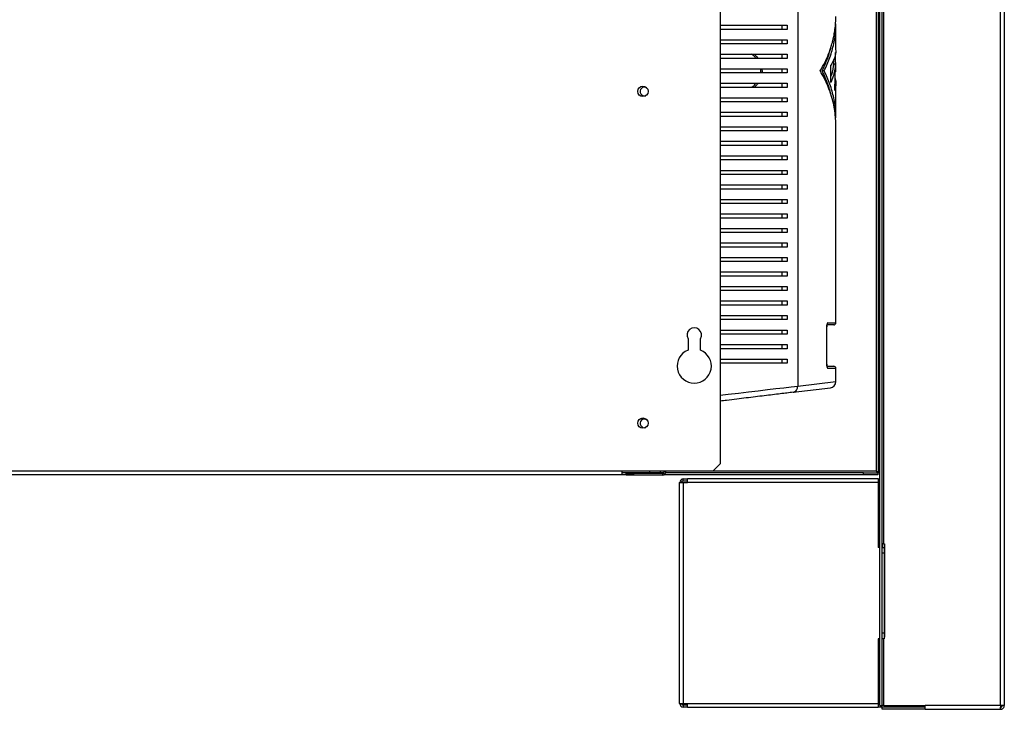
# Model space of a CAD drawing. Units: millimetres. Extents: x 246 to 4636, y 250 to 2703.
# Drawn here: x 3291 to 3766, y 1157 to 1489 of the extents above; entities that cross this region are included whole.
import ezdxf

# ---------------------------------------------------------------- set-up
doc = ezdxf.new("R2010")
doc.units = ezdxf.units.MM

msp = doc.modelspace()

# ---------------------------------------------------------------- linework, layer by layer
at = {"color": 7, "linetype": 'Continuous', "lineweight": 25}
for p, q in [((3763.89, 1158.35), (3763.89, 1781.75)), ((3765.69, 1781.75), (3765.69, 1158.35)), ((3705.69, 1158.35), (3705.69, 1758.75)), ((3706.69, 1158.35), (3706.69, 1758.75)), ((3707.49, 1236.35), (3707.49, 1758.75)), ((3704.79, 1698.56), (3704.79, 1270.62)), ((3628.61, 1652.27), (3628.61, 1274.88)), ((3666, 1616.49), (3666, 1312.41)), ((3684.41, 1474.73), (3684.41, 1487.18)), ((3658.42, 1486.45), (3658.42, 1484.45)), ((3660.99, 1486.45), (3660.99, 1484.45)), ((3658.42, 1479.45), (3658.42, 1477.45)), ((3660.99, 1479.45), (3660.99, 1477.45)), ((3684.41, 1464), (3684.3, 1473.27)), ((3658.42, 1472.45), (3658.42, 1470.45)), ((3660.99, 1472.45), (3660.99, 1470.45)), ((3683.41, 1467.69), (3683.41, 1469.86)), ((3658.42, 1465.45), (3658.42, 1463.45)), ((3660.99, 1465.45), (3660.99, 1463.45)), ((3678.79, 1464.45), (3677.79, 1464.45)), ((3682.05, 1458.77), (3682.05, 1467.1)), ((3684.29, 1467.69), (3683.29, 1467.69)), ((3683.92, 1454.89), (3684.29, 1467.69)), ((3684.41, 1464), (3684.19, 1464)), ((3658.42, 1458.45), (3658.42, 1456.45)), ((3660.99, 1458.45), (3660.99, 1456.45)), ((3684.41, 1441.72), (3684.41, 1458.13)), ((3658.42, 1451.45), (3658.42, 1449.45)), ((3660.99, 1451.45), (3660.99, 1449.45)), ((3658.42, 1444.45), (3658.42, 1442.45)), ((3660.99, 1444.45), (3660.99, 1442.45)), ((3658.42, 1437.45), (3658.42, 1435.45)), ((3660.99, 1437.45), (3660.99, 1435.45)), ((3684.41, 1342.95), (3684.41, 1438.25)), ((3658.42, 1430.45), (3658.42, 1428.45)), ((3660.99, 1430.45), (3660.99, 1428.45)), ((3658.42, 1423.45), (3658.42, 1421.45)), ((3660.99, 1423.45), (3660.99, 1421.45)), ((3658.42, 1416.45), (3658.42, 1414.45)), ((3660.99, 1416.45), (3660.99, 1414.45)), ((3658.42, 1409.45), (3658.42, 1407.45)), ((3660.99, 1409.45), (3660.99, 1407.45)), ((3658.42, 1402.45), (3658.42, 1400.45)), ((3660.99, 1402.45), (3660.99, 1400.45)), ((3658.42, 1395.45), (3658.42, 1393.45)), ((3660.99, 1395.45), (3660.99, 1393.45)), ((3658.42, 1388.45), (3658.42, 1386.45)), ((3660.99, 1388.45), (3660.99, 1386.45)), ((3658.42, 1381.45), (3658.42, 1379.45)), ((3660.99, 1381.45), (3660.99, 1379.45)), ((3658.42, 1374.45), (3658.42, 1372.45)), ((3660.99, 1374.45), (3660.99, 1372.45)), ((3658.42, 1367.45), (3658.42, 1365.45)), ((3660.99, 1367.45), (3660.99, 1365.45)), ((3658.42, 1360.45), (3658.42, 1358.45)), ((3660.99, 1360.45), (3660.99, 1358.45)), ((3658.42, 1353.45), (3658.42, 1351.45)), ((3660.99, 1353.45), (3660.99, 1351.45)), ((3658.42, 1346.45), (3658.42, 1344.45)), ((3660.99, 1346.45), (3660.99, 1344.45)), ((3680.06, 1322.95), (3680.06, 1340.95)), ((3680.09, 1322.95), (3680.09, 1340.95)), ((3683.41, 1341.95), (3680.34, 1341.95)), ((3613.11, 1335.25), (3613.11, 1329.73)), ((3619.11, 1329.73), (3619.11, 1335.25)), ((3658.42, 1339.45), (3658.42, 1337.45)), ((3660.99, 1339.45), (3660.99, 1337.45)), ((3658.42, 1332.45), (3658.42, 1330.45)), ((3660.99, 1332.45), (3660.99, 1330.45)), ((3658.42, 1325.45), (3658.42, 1323.45)), ((3660.99, 1325.45), (3660.99, 1323.45)), ((3680.29, 1321.95), (3683.41, 1321.95)), ((3684.41, 1314.61), (3684.41, 1320.95)), ((3663.75, 1309.43), (3681.78, 1311.63)), ((3625.08, 1271.35), (3628.61, 1274.88)), ((3581.11, 1271.35), (3176.11, 1271.35)), ((3581.11, 1269.55), (3176.11, 1269.55)), ((3625.08, 1271.35), (3581.11, 1271.35)), ((3581.11, 1271.35), (3581.11, 1269.55)), ((3594.61, 1270.55), (3581.11, 1270.55)), ((3583.21, 1269.55), (3581.11, 1269.55)), ((3583.21, 1269.45), (3583.21, 1270.25)), ((3583.21, 1270.25), (3586.75, 1270.25)), ((3586.75, 1269.45), (3583.21, 1269.45)), ((3586.75, 1270.25), (3586.75, 1269.45)), ((3600.81, 1270.25), (3586.75, 1270.25)), ((3600.81, 1269.45), (3586.75, 1269.45)), ((3599.61, 1270.55), (3594.61, 1270.55)), ((3599.61, 1271.35), (3599.61, 1270.55)), ((3601.44, 1270.55), (3599.61, 1270.55)), ((3600.81, 1270.25), (3600.81, 1269.45)), ((3697.72, 1269.55), (3601.37, 1269.55)), ((3601.61, 1271.05), (3601.61, 1271.35)), ((3602.41, 1271.05), (3601.61, 1271.05)), ((3697.72, 1270.55), (3602.33, 1270.55)), ((3602.41, 1271.05), (3602.41, 1271.35)), ((3697.72, 1269.55), (3697.72, 1270.55)), ((3697.72, 1270.55), (3704.72, 1270.55)), ((3704.72, 1269.55), (3697.72, 1269.55)), ((3704.72, 1270.55), (3704.72, 1269.55)), ((3705.69, 1270.62), (3704.79, 1270.62)), ((3608.89, 1265.85), (3608.89, 1159.35)), ((3608.89, 1265.85), (3610.69, 1265.85)), ((3610.69, 1266.65), (3610.69, 1267.65)), ((3610.69, 1267.65), (3612.89, 1267.65)), ((3610.69, 1266.65), (3612.89, 1266.65)), ((3610.69, 1265.85), (3610.69, 1159.35)), ((3610.69, 1265.85), (3612.89, 1265.85)), ((3612.89, 1265.85), (3612.89, 1267.65)), ((3704.89, 1267.65), (3612.89, 1267.65)), ((3704.89, 1265.85), (3612.89, 1265.85)), ((3704.89, 1267.65), (3704.89, 1265.85)), ((3704.89, 1267.65), (3705.69, 1267.65)), ((3704.89, 1266.65), (3705.69, 1266.65)), ((3704.89, 1265.85), (3704.89, 1234.6)), ((3704.89, 1237.6), (3705.69, 1237.6)), ((3707.49, 1236.35), (3706.71, 1236.35)), ((3706.71, 1236.35), (3706.71, 1234.6)), ((3706.86, 1236.35), (3706.86, 1234.6)), ((3707.49, 1236.35), (3707.95, 1236.35)), ((3707.95, 1236.35), (3707.95, 1191.35)), ((3705.69, 1234.6), (3704.89, 1234.6)), ((3706.69, 1234.6), (3707.69, 1234.6)), ((3707.69, 1231.77), (3706.69, 1231.77)), ((3707.69, 1234.6), (3707.69, 1231.77)), ((3707.69, 1231.77), (3707.69, 1193.43)), ((3706.69, 1193.43), (3707.69, 1193.43)), ((3707.69, 1193.43), (3707.69, 1190.6)), ((3705.69, 1190.6), (3704.89, 1190.6)), ((3704.89, 1190.6), (3704.89, 1159.35)), ((3705.69, 1187.6), (3704.89, 1187.6)), ((3707.69, 1190.6), (3706.69, 1190.6)), ((3707.95, 1191.35), (3707.69, 1191.35)), ((3608.89, 1159.35), (3610.69, 1159.35)), ((3610.69, 1159.35), (3612.89, 1159.35)), ((3612.89, 1159.35), (3704.89, 1159.35)), ((3612.89, 1157.55), (3612.89, 1159.35)), ((3704.89, 1159.35), (3704.89, 1157.55)), ((3610.69, 1158.55), (3610.69, 1157.55)), ((3612.89, 1158.55), (3610.69, 1158.55)), ((3612.89, 1157.55), (3610.69, 1157.55)), ((3612.89, 1157.55), (3704.89, 1157.55)), ((3705.69, 1158.55), (3704.89, 1158.55)), ((3715.19, 1157.55), (3704.89, 1157.55)), ((3705.69, 1158.35), (3706.69, 1158.35)), ((3707.49, 1158.35), (3706.69, 1158.35)), ((3706.76, 1156.55), (3706.76, 1157.55)), ((3727.49, 1156.55), (3706.76, 1156.55)), ((3707.49, 1158.35), (3727.49, 1158.35)), ((3727.49, 1157.55), (3715.19, 1157.55)), ((3720.95, 1157.55), (3720.95, 1158.35)), ((3763.89, 1158.35), (3727.49, 1158.35)), ((3727.49, 1156.55), (3727.49, 1158.35)), ((3727.49, 1156.55), (3763.8, 1156.55)), ((3763.8, 1156.55), (3763.89, 1156.55)), ((3765.69, 1158.35), (3763.89, 1158.35)), ((3763.89, 1156.55), (3763.89, 1157.55))]:
    msp.add_line(p, q, dxfattribs=at)
at = {"color": 8, "linetype": 'Continuous', "lineweight": 25}
for p, q in [((3703.99, 1271.35), (3703.99, 1698.06)), ((3680.06, 1340.95), (3680.09, 1340.95)), ((3680.55, 1342.95), (3684.41, 1342.95)), ((3680.06, 1322.95), (3680.09, 1322.95)), ((3684.41, 1320.95), (3680.55, 1320.95)), ((3666, 1312.41), (3684.41, 1314.61)), ((3594.61, 1270.55), (3594.61, 1271.35)), ((3703.99, 1271.35), (3625.08, 1271.35)), ((3705.69, 1265.85), (3704.89, 1265.85)), ((3707.49, 1158.35), (3707.49, 1190.6)), ((3705.69, 1159.35), (3704.89, 1159.35))]:
    msp.add_line(p, q, dxfattribs=at)
at = {"color": 8, "linetype": 'Continuous', "lineweight": 25, "flags": 128}
msp.add_lwpolyline([(3628.61, 1308.04), (3632.47, 1308.49), (3637.45, 1309.07), (3642.32, 1309.64), (3647.01, 1310.19), (3651.37, 1310.71), (3655.5, 1311.19), (3659.38, 1311.64), (3662.92, 1312.05), (3666, 1312.41), (3666, 1312.41), (3666, 1312.41)], dxfattribs=at)
at = {"color": 7, "linetype": 'Continuous', "lineweight": 25}
for centre in [(3591.36, 1454.55), (3591.36, 1294.55)]:
    msp.add_circle(centre, 2.5, dxfattribs=at)
for centre, radius, start, end in [((3592.11, 1454.45), 2.1, 58.899, 285.9118), ((3616.11, 1337.05), 3.5, 328.9973, 211.0027), ((3683.41, 1342.95), 1, 270, 0), ((3616.11, 1322.05), 8.25, 111.3237, 68.6763), ((3683.41, 1320.95), 1, 0, 90), ((3681.41, 1314.61), 3, 276.953, 359.5317), ((3592.11, 1294.45), 2.1, 58.8986, 285.9122), ((3600.81, 1271.05), 1.6, 270, 0), ((3600.81, 1271.05), 0.8, 270, 0), ((3610.84, 1265.98), 1.68, 95.0878, 184.3131), ((3610.75, 1265.91), 0.747, 95.0878, 184.3131), ((3610.84, 1159.22), 1.68, 175.6869, 264.9122), ((3610.75, 1159.29), 0.747, 175.6869, 264.9122)]:
    msp.add_arc(centre, radius, start, end, dxfattribs=at)
at = {"color": 8, "linetype": 'Continuous', "lineweight": 25}
for centre, start, end in [((3679.54, 1342.95), 313.6454, 0.1784), ((3679.54, 1320.95), 359.7875, 46.734)]:
    msp.add_arc(centre, 1.01, start, end, dxfattribs=at)
at = {"color": 7, "linetype": 'Continuous', "lineweight": 25}
for points, knots in [([(3676.9, 1464.45), (3677.65, 1465.79), (3679.16, 1468.47), (3680.95, 1472.58), (3682.08, 1475.81), (3682.75, 1478.15), (3683.11, 1479.59), (3683.42, 1481), (3683.69, 1482.39), (3683.91, 1483.77), (3684.11, 1485.25), (3684.31, 1487.36), (3684.44, 1489.17), (3684.4, 1490.45), (3684.39, 1490.65)], [0, 0, 0, 0, 0.157075, 0.315071, 0.474506, 0.527252, 0.582093, 0.639031, 0.687437, 0.739438, 0.795301, 0.855025, 0.977789, 1, 1, 1, 1]), ([(3678.79, 1464.45), (3679.79, 1466.6), (3681.78, 1470.93), (3683.54, 1477.55), (3684.42, 1483.12), (3684.32, 1486.46), (3684.29, 1487.55)], [0, 0, 0, 0, 0.283794, 0.570516, 0.85893, 1, 1, 1, 1]), ([(3628.61, 1486.45), (3629.32, 1486.45), (3632.15, 1486.45), (3636.92, 1486.45), (3642.89, 1486.45), (3649.04, 1486.45), (3655.28, 1486.45), (3659.08, 1486.45), (3660.99, 1486.45)], [0, 0, 0, 0, 0.055927, 0.222704, 0.394672, 0.566635, 0.781748, 1, 1, 1, 1]), ([(3660.99, 1484.45), (3659.54, 1484.45), (3656.65, 1484.45), (3651.63, 1484.45), (3646.2, 1484.45), (3639.85, 1484.45), (3633.99, 1484.45), (3629.95, 1484.45), (3628.61, 1484.45)], [0, 0, 0, 0, 0.167038, 0.334118, 0.507189, 0.680274, 0.894531, 1, 1, 1, 1]), ([(3628.61, 1479.45), (3629.32, 1479.45), (3632.15, 1479.45), (3636.92, 1479.45), (3642.89, 1479.45), (3649.04, 1479.45), (3655.28, 1479.45), (3659.08, 1479.45), (3660.99, 1479.45)], [0, 0, 0, 0, 0.055927, 0.222704, 0.394672, 0.566635, 0.781748, 1, 1, 1, 1]), ([(3660.99, 1477.45), (3659.54, 1477.45), (3656.65, 1477.45), (3651.63, 1477.45), (3646.2, 1477.45), (3639.85, 1477.45), (3633.99, 1477.45), (3629.95, 1477.45), (3628.61, 1477.45)], [0, 0, 0, 0, 0.167038, 0.334118, 0.507189, 0.680274, 0.894531, 1, 1, 1, 1]), ([(3677.79, 1464.45), (3678.37, 1465.64), (3679.52, 1468.04), (3680.87, 1471.69), (3681.67, 1474.32), (3682.01, 1475.73), (3682.05, 1475.91)], [0, 0, 0, 0, 0.31603, 0.633653, 0.953957, 1, 1, 1, 1]), ([(3684.31, 1474.73), (3684.34, 1474.3), (3684.42, 1472.81), (3683.75, 1470.25), (3682.62, 1468.15), (3682.05, 1467.1)], [0, 0, 0, 0, 0.1676, 0.584179, 1, 1, 1, 1]), ([(3628.61, 1472.45), (3629.32, 1472.45), (3632.15, 1472.45), (3636.92, 1472.45), (3642.89, 1472.45), (3649.04, 1472.45), (3655.28, 1472.45), (3659.08, 1472.45), (3660.99, 1472.45)], [0, 0, 0, 0, 0.055927, 0.222704, 0.394672, 0.566635, 0.781748, 1, 1, 1, 1]), ([(3660.99, 1470.45), (3659.54, 1470.45), (3656.65, 1470.45), (3651.63, 1470.45), (3646.2, 1470.45), (3639.85, 1470.45), (3633.99, 1470.45), (3629.95, 1470.45), (3628.61, 1470.45)], [0, 0, 0, 0, 0.167038, 0.334118, 0.507189, 0.680274, 0.894531, 1, 1, 1, 1]), ([(3628.61, 1465.45), (3629.32, 1465.45), (3632.15, 1465.45), (3636.92, 1465.45), (3642.89, 1465.45), (3649.04, 1465.45), (3655.28, 1465.45), (3659.08, 1465.45), (3660.99, 1465.45)], [0, 0, 0, 0, 0.0559268, 0.2227044, 0.3946725, 0.5666348, 0.7817478, 1, 1, 1, 1]), ([(3660.99, 1463.45), (3659.54, 1463.45), (3656.65, 1463.45), (3651.63, 1463.45), (3646.2, 1463.45), (3639.85, 1463.45), (3633.99, 1463.45), (3629.95, 1463.45), (3628.61, 1463.45)], [0, 0, 0, 0, 0.167038, 0.334118, 0.507189, 0.680274, 0.894531, 1, 1, 1, 1]), ([(3684.4, 1438.25), (3684.4, 1438.45), (3684.44, 1439.73), (3684.26, 1442.34), (3683.83, 1445.99), (3683.04, 1449.76), (3681.97, 1453.48), (3680.59, 1457.18), (3678.92, 1460.86), (3677.57, 1463.26), (3676.9, 1464.45)], [0, 0, 0, 0, 0.0222107, 0.144977, 0.2948727, 0.4347341, 0.5738704, 0.7187651, 0.8602164, 1, 1, 1, 1]), ([(3681.88, 1453.58), (3681.79, 1453.94), (3681.45, 1455.41), (3680.59, 1457.97), (3679.34, 1461.25), (3678.31, 1463.39), (3677.79, 1464.45)], [0, 0, 0, 0, 0.096243, 0.403519, 0.703447, 1, 1, 1, 1]), ([(3684.29, 1441.35), (3684.32, 1442.44), (3684.42, 1445.78), (3683.54, 1451.34), (3681.78, 1457.97), (3679.79, 1462.3), (3678.79, 1464.45)], [0, 0, 0, 0, 0.141063, 0.429469, 0.716194, 1, 1, 1, 1]), ([(3684.29, 1467.69), (3684.22, 1467.04), (3684.08, 1465.81), (3683.73, 1464), (3683.28, 1462.24), (3682.73, 1460.5), (3682.27, 1459.33), (3682.05, 1458.77)], [0, 0, 0, 0, 0.218593, 0.412573, 0.606678, 0.80975, 1, 1, 1, 1]), ([(3683.29, 1467.69), (3683.12, 1466.2), (3682.9, 1464.22), (3682.22, 1462.26), (3682.05, 1461.79)], [0, 0, 0, 0, 0.7572743, 1, 1, 1, 1]), ([(3628.61, 1458.45), (3629.32, 1458.45), (3632.15, 1458.45), (3636.92, 1458.45), (3642.89, 1458.45), (3649.04, 1458.45), (3655.28, 1458.45), (3659.08, 1458.45), (3660.99, 1458.45)], [0, 0, 0, 0, 0.055927, 0.222704, 0.394672, 0.566635, 0.781748, 1, 1, 1, 1]), ([(3684.09, 1460.69), (3684.14, 1460.5), (3684.31, 1459.86), (3684.42, 1458.76), (3684.42, 1457.42), (3684.26, 1456.13), (3684.03, 1455.3), (3683.92, 1454.89)], [0, 0, 0, 0, 0.096416, 0.333558, 0.568811, 0.788344, 1, 1, 1, 1]), ([(3660.99, 1456.45), (3659.54, 1456.45), (3656.65, 1456.45), (3651.63, 1456.45), (3646.2, 1456.45), (3639.85, 1456.45), (3633.99, 1456.45), (3629.95, 1456.45), (3628.61, 1456.45)], [0, 0, 0, 0, 0.167038, 0.334118, 0.507189, 0.680274, 0.894531, 1, 1, 1, 1]), ([(3628.61, 1451.45), (3629.32, 1451.45), (3632.15, 1451.45), (3636.92, 1451.45), (3642.89, 1451.45), (3649.04, 1451.45), (3655.28, 1451.45), (3659.08, 1451.45), (3660.99, 1451.45)], [0, 0, 0, 0, 0.055927, 0.222704, 0.394672, 0.566635, 0.781748, 1, 1, 1, 1]), ([(3660.99, 1449.45), (3659.54, 1449.45), (3656.65, 1449.45), (3651.63, 1449.45), (3646.2, 1449.45), (3639.85, 1449.45), (3633.99, 1449.45), (3629.95, 1449.45), (3628.61, 1449.45)], [0, 0, 0, 0, 0.167038, 0.334118, 0.507189, 0.680274, 0.894531, 1, 1, 1, 1]), ([(3628.61, 1444.45), (3629.32, 1444.45), (3632.15, 1444.45), (3636.92, 1444.45), (3642.89, 1444.45), (3649.04, 1444.45), (3655.28, 1444.45), (3659.08, 1444.45), (3660.99, 1444.45)], [0, 0, 0, 0, 0.055927, 0.222704, 0.394672, 0.566635, 0.781748, 1, 1, 1, 1]), ([(3660.99, 1442.45), (3659.54, 1442.45), (3656.65, 1442.45), (3651.63, 1442.45), (3646.2, 1442.45), (3639.85, 1442.45), (3633.99, 1442.45), (3629.95, 1442.45), (3628.61, 1442.45)], [0, 0, 0, 0, 0.167038, 0.334118, 0.507189, 0.680274, 0.894531, 1, 1, 1, 1]), ([(3628.61, 1437.45), (3629.32, 1437.45), (3632.15, 1437.45), (3636.92, 1437.45), (3642.89, 1437.45), (3649.04, 1437.45), (3655.28, 1437.45), (3659.08, 1437.45), (3660.99, 1437.45)], [0, 0, 0, 0, 0.055927, 0.222704, 0.394672, 0.566635, 0.781748, 1, 1, 1, 1]), ([(3660.99, 1435.45), (3659.54, 1435.45), (3656.65, 1435.45), (3651.63, 1435.45), (3646.2, 1435.45), (3639.85, 1435.45), (3633.99, 1435.45), (3629.95, 1435.45), (3628.61, 1435.45)], [0, 0, 0, 0, 0.167038, 0.334118, 0.507189, 0.680274, 0.894531, 1, 1, 1, 1]), ([(3628.61, 1430.45), (3629.32, 1430.45), (3632.15, 1430.45), (3636.92, 1430.45), (3642.89, 1430.45), (3649.04, 1430.45), (3655.28, 1430.45), (3659.08, 1430.45), (3660.99, 1430.45)], [0, 0, 0, 0, 0.055927, 0.222704, 0.394672, 0.566635, 0.781748, 1, 1, 1, 1]), ([(3660.99, 1428.45), (3659.54, 1428.45), (3656.65, 1428.45), (3651.63, 1428.45), (3646.2, 1428.45), (3639.85, 1428.45), (3633.99, 1428.45), (3629.95, 1428.45), (3628.61, 1428.45)], [0, 0, 0, 0, 0.167038, 0.334118, 0.507189, 0.680274, 0.894531, 1, 1, 1, 1]), ([(3628.61, 1423.45), (3629.32, 1423.45), (3632.15, 1423.45), (3636.92, 1423.45), (3642.89, 1423.45), (3649.04, 1423.45), (3655.28, 1423.45), (3659.08, 1423.45), (3660.99, 1423.45)], [0, 0, 0, 0, 0.055927, 0.222704, 0.394672, 0.566635, 0.781748, 1, 1, 1, 1]), ([(3660.99, 1421.45), (3659.54, 1421.45), (3656.65, 1421.45), (3651.63, 1421.45), (3646.2, 1421.45), (3639.85, 1421.45), (3633.99, 1421.45), (3629.95, 1421.45), (3628.61, 1421.45)], [0, 0, 0, 0, 0.167038, 0.334118, 0.507189, 0.680274, 0.894531, 1, 1, 1, 1]), ([(3628.61, 1416.45), (3629.32, 1416.45), (3632.15, 1416.45), (3636.92, 1416.45), (3642.89, 1416.45), (3649.04, 1416.45), (3655.28, 1416.45), (3659.08, 1416.45), (3660.99, 1416.45)], [0, 0, 0, 0, 0.055927, 0.222704, 0.394672, 0.566635, 0.781748, 1, 1, 1, 1]), ([(3660.99, 1414.45), (3659.54, 1414.45), (3656.65, 1414.45), (3651.63, 1414.45), (3646.2, 1414.45), (3639.85, 1414.45), (3633.99, 1414.45), (3629.95, 1414.45), (3628.61, 1414.45)], [0, 0, 0, 0, 0.167038, 0.334118, 0.507189, 0.680274, 0.894531, 1, 1, 1, 1]), ([(3628.61, 1409.45), (3629.32, 1409.45), (3632.15, 1409.45), (3636.92, 1409.45), (3642.89, 1409.45), (3649.04, 1409.45), (3655.28, 1409.45), (3659.08, 1409.45), (3660.99, 1409.45)], [0, 0, 0, 0, 0.055927, 0.222704, 0.394672, 0.566635, 0.781748, 1, 1, 1, 1]), ([(3660.99, 1407.45), (3659.54, 1407.45), (3656.65, 1407.45), (3651.63, 1407.45), (3646.2, 1407.45), (3639.85, 1407.45), (3633.99, 1407.45), (3629.95, 1407.45), (3628.61, 1407.45)], [0, 0, 0, 0, 0.167038, 0.334118, 0.507189, 0.680274, 0.894531, 1, 1, 1, 1]), ([(3628.61, 1402.45), (3629.32, 1402.45), (3632.15, 1402.45), (3636.92, 1402.45), (3642.89, 1402.45), (3649.04, 1402.45), (3655.28, 1402.45), (3659.08, 1402.45), (3660.99, 1402.45)], [0, 0, 0, 0, 0.055927, 0.222704, 0.394672, 0.566635, 0.781748, 1, 1, 1, 1]), ([(3660.99, 1400.45), (3659.54, 1400.45), (3656.65, 1400.45), (3651.63, 1400.45), (3646.2, 1400.45), (3639.85, 1400.45), (3633.99, 1400.45), (3629.95, 1400.45), (3628.61, 1400.45)], [0, 0, 0, 0, 0.167038, 0.334118, 0.507189, 0.680274, 0.894531, 1, 1, 1, 1]), ([(3628.61, 1395.45), (3629.32, 1395.45), (3632.15, 1395.45), (3636.92, 1395.45), (3642.89, 1395.45), (3649.04, 1395.45), (3655.28, 1395.45), (3659.08, 1395.45), (3660.99, 1395.45)], [0, 0, 0, 0, 0.055927, 0.222704, 0.394672, 0.566635, 0.781748, 1, 1, 1, 1]), ([(3660.99, 1393.45), (3659.54, 1393.45), (3656.65, 1393.45), (3651.63, 1393.45), (3646.2, 1393.45), (3639.85, 1393.45), (3633.99, 1393.45), (3629.95, 1393.45), (3628.61, 1393.45)], [0, 0, 0, 0, 0.167038, 0.334118, 0.507189, 0.680274, 0.894531, 1, 1, 1, 1]), ([(3628.61, 1388.45), (3629.32, 1388.45), (3632.15, 1388.45), (3636.92, 1388.45), (3642.89, 1388.45), (3649.04, 1388.45), (3655.28, 1388.45), (3659.08, 1388.45), (3660.99, 1388.45)], [0, 0, 0, 0, 0.055927, 0.222704, 0.394672, 0.566635, 0.781748, 1, 1, 1, 1]), ([(3660.99, 1386.45), (3659.54, 1386.45), (3656.65, 1386.45), (3651.63, 1386.45), (3646.2, 1386.45), (3639.85, 1386.45), (3633.99, 1386.45), (3629.95, 1386.45), (3628.61, 1386.45)], [0, 0, 0, 0, 0.167038, 0.334118, 0.507189, 0.680274, 0.894531, 1, 1, 1, 1]), ([(3628.61, 1381.45), (3629.32, 1381.45), (3632.15, 1381.45), (3636.92, 1381.45), (3642.89, 1381.45), (3649.04, 1381.45), (3655.28, 1381.45), (3659.08, 1381.45), (3660.99, 1381.45)], [0, 0, 0, 0, 0.055927, 0.222704, 0.394672, 0.566635, 0.781748, 1, 1, 1, 1]), ([(3660.99, 1379.45), (3659.54, 1379.45), (3656.65, 1379.45), (3651.63, 1379.45), (3646.2, 1379.45), (3639.85, 1379.45), (3633.99, 1379.45), (3629.95, 1379.45), (3628.61, 1379.45)], [0, 0, 0, 0, 0.167038, 0.334118, 0.507189, 0.680274, 0.894531, 1, 1, 1, 1]), ([(3628.61, 1374.45), (3629.32, 1374.45), (3632.15, 1374.45), (3636.92, 1374.45), (3642.89, 1374.45), (3649.04, 1374.45), (3655.28, 1374.45), (3659.08, 1374.45), (3660.99, 1374.45)], [0, 0, 0, 0, 0.055927, 0.222704, 0.394672, 0.566635, 0.781748, 1, 1, 1, 1]), ([(3660.99, 1372.45), (3659.54, 1372.45), (3656.65, 1372.45), (3651.63, 1372.45), (3646.2, 1372.45), (3639.85, 1372.45), (3633.99, 1372.45), (3629.95, 1372.45), (3628.61, 1372.45)], [0, 0, 0, 0, 0.167038, 0.334118, 0.507189, 0.680274, 0.894531, 1, 1, 1, 1]), ([(3628.61, 1367.45), (3629.32, 1367.45), (3632.15, 1367.45), (3636.92, 1367.45), (3642.89, 1367.45), (3649.04, 1367.45), (3655.28, 1367.45), (3659.08, 1367.45), (3660.99, 1367.45)], [0, 0, 0, 0, 0.055927, 0.222704, 0.394672, 0.566635, 0.781748, 1, 1, 1, 1]), ([(3660.99, 1365.45), (3659.54, 1365.45), (3656.65, 1365.45), (3651.63, 1365.45), (3646.2, 1365.45), (3639.85, 1365.45), (3633.99, 1365.45), (3629.95, 1365.45), (3628.61, 1365.45)], [0, 0, 0, 0, 0.167038, 0.334118, 0.507189, 0.680274, 0.894531, 1, 1, 1, 1]), ([(3628.61, 1360.45), (3629.32, 1360.45), (3632.15, 1360.45), (3636.92, 1360.45), (3642.89, 1360.45), (3649.04, 1360.45), (3655.28, 1360.45), (3659.08, 1360.45), (3660.99, 1360.45)], [0, 0, 0, 0, 0.055927, 0.222704, 0.394672, 0.566635, 0.781748, 1, 1, 1, 1]), ([(3660.99, 1358.45), (3659.54, 1358.45), (3656.65, 1358.45), (3651.63, 1358.45), (3646.2, 1358.45), (3639.85, 1358.45), (3633.99, 1358.45), (3629.95, 1358.45), (3628.61, 1358.45)], [0, 0, 0, 0, 0.167038, 0.334118, 0.507189, 0.680274, 0.894531, 1, 1, 1, 1]), ([(3628.61, 1353.45), (3629.32, 1353.45), (3632.15, 1353.45), (3636.92, 1353.45), (3642.89, 1353.45), (3649.04, 1353.45), (3655.28, 1353.45), (3659.08, 1353.45), (3660.99, 1353.45)], [0, 0, 0, 0, 0.0559268, 0.2227044, 0.3946725, 0.5666348, 0.7817478, 1, 1, 1, 1]), ([(3660.99, 1351.45), (3659.54, 1351.45), (3656.65, 1351.45), (3651.63, 1351.45), (3646.2, 1351.45), (3639.85, 1351.45), (3633.99, 1351.45), (3629.95, 1351.45), (3628.61, 1351.45)], [0, 0, 0, 0, 0.1670375, 0.3341182, 0.5071892, 0.6802736, 0.8945313, 1, 1, 1, 1]), ([(3628.61, 1346.45), (3629.32, 1346.45), (3632.15, 1346.45), (3636.92, 1346.45), (3642.89, 1346.45), (3649.04, 1346.45), (3655.28, 1346.45), (3659.08, 1346.45), (3660.99, 1346.45)], [0, 0, 0, 0, 0.055927, 0.222704, 0.394672, 0.566635, 0.781748, 1, 1, 1, 1]), ([(3660.99, 1344.45), (3659.54, 1344.45), (3656.65, 1344.45), (3651.63, 1344.45), (3646.2, 1344.45), (3639.85, 1344.45), (3633.99, 1344.45), (3629.95, 1344.45), (3628.61, 1344.45)], [0, 0, 0, 0, 0.167038, 0.334118, 0.507189, 0.680274, 0.894531, 1, 1, 1, 1]), ([(3680.55, 1342.95), (3680.51, 1342.94), (3680.42, 1342.91), (3680.28, 1342.65), (3680.16, 1342.2), (3680.07, 1341.61), (3680.06, 1341.17), (3680.06, 1340.95)], [0, 0, 0, 0, 0.161976, 0.378134, 0.587737, 0.79397, 1, 1, 1, 1]), ([(3680.09, 1340.95), (3680.09, 1340.97), (3680.08, 1341.17), (3680.11, 1341.54), (3680.17, 1341.96), (3680.22, 1342.2), (3680.26, 1342.3), (3680.26, 1342.29), (3680.26, 1342.29)], [0, 0, 0, 0, 0.030033, 0.314314, 0.570025, 0.786436, 0.946233, 1, 1, 1, 1]), ([(3628.61, 1339.45), (3629.32, 1339.45), (3632.15, 1339.45), (3636.92, 1339.45), (3642.89, 1339.45), (3649.04, 1339.45), (3655.28, 1339.45), (3659.08, 1339.45), (3660.99, 1339.45)], [0, 0, 0, 0, 0.055927, 0.222704, 0.394672, 0.566635, 0.781748, 1, 1, 1, 1]), ([(3660.99, 1337.45), (3659.54, 1337.45), (3656.65, 1337.45), (3651.63, 1337.45), (3646.2, 1337.45), (3639.85, 1337.45), (3633.99, 1337.45), (3629.95, 1337.45), (3628.61, 1337.45)], [0, 0, 0, 0, 0.167038, 0.334118, 0.507189, 0.680274, 0.894531, 1, 1, 1, 1]), ([(3628.61, 1332.45), (3629.32, 1332.45), (3632.15, 1332.45), (3636.92, 1332.45), (3642.89, 1332.45), (3649.04, 1332.45), (3655.28, 1332.45), (3659.08, 1332.45), (3660.99, 1332.45)], [0, 0, 0, 0, 0.055927, 0.222704, 0.394672, 0.566635, 0.781748, 1, 1, 1, 1]), ([(3660.99, 1330.45), (3659.54, 1330.45), (3656.65, 1330.45), (3651.63, 1330.45), (3646.2, 1330.45), (3639.85, 1330.45), (3633.99, 1330.45), (3629.95, 1330.45), (3628.61, 1330.45)], [0, 0, 0, 0, 0.167038, 0.334118, 0.507189, 0.680274, 0.894531, 1, 1, 1, 1]), ([(3628.61, 1325.45), (3629.32, 1325.45), (3632.15, 1325.45), (3636.92, 1325.45), (3642.89, 1325.45), (3649.04, 1325.45), (3655.28, 1325.45), (3659.08, 1325.45), (3660.99, 1325.45)], [0, 0, 0, 0, 0.055927, 0.222704, 0.394672, 0.566635, 0.781748, 1, 1, 1, 1]), ([(3660.99, 1323.45), (3659.54, 1323.45), (3656.65, 1323.45), (3651.63, 1323.45), (3646.2, 1323.45), (3639.85, 1323.45), (3633.99, 1323.45), (3629.95, 1323.45), (3628.61, 1323.45)], [0, 0, 0, 0, 0.167038, 0.334118, 0.507189, 0.680274, 0.894531, 1, 1, 1, 1]), ([(3680.06, 1322.95), (3680.06, 1322.82), (3680.06, 1322.47), (3680.12, 1321.91), (3680.24, 1321.38), (3680.39, 1321.02), (3680.5, 1320.97), (3680.55, 1320.95)], [0, 0, 0, 0, 0.120256, 0.333513, 0.553442, 0.776599, 1, 1, 1, 1]), ([(3680.26, 1321.61), (3680.26, 1321.61), (3680.26, 1321.6), (3680.24, 1321.66), (3680.19, 1321.82), (3680.14, 1322.13), (3680.09, 1322.53), (3680.09, 1322.82), (3680.09, 1322.95)], [0, 0, 0, 0, 0.040725, 0.164506, 0.335792, 0.546639, 0.807944, 1, 1, 1, 1]), ([(3663.75, 1309.43), (3662.81, 1309.31), (3660.94, 1309.09), (3657.61, 1308.68), (3653.95, 1308.23), (3649.94, 1307.75), (3645.68, 1307.23), (3641.23, 1306.68), (3636.6, 1306.12), (3632.39, 1305.6), (3629.66, 1305.27), (3628.61, 1305.14)], [0, 0, 0, 0, 0.116342, 0.230612, 0.345731, 0.463188, 0.581329, 0.695691, 0.810605, 0.927236, 1, 1, 1, 1]), ([(3704.79, 1270.62), (3704.77, 1270.69), (3704.74, 1270.82), (3704.54, 1271.01), (3704.28, 1271.18), (3704.08, 1271.3), (3703.99, 1271.35)], [0, 0, 0, 0, 0.281808, 0.530521, 0.779154, 1, 1, 1, 1])]:
    msp.add_open_spline(points, degree=3, knots=knots, dxfattribs=at)
at = {"color": 8, "linetype": 'Continuous', "lineweight": 25}
for points, knots in [([(3645.86, 1470.45), (3645.57, 1470.83), (3644.96, 1471.66), (3644.11, 1472.17), (3643.66, 1472.45)], [0, 0, 0, 0, 0.456312, 1, 1, 1, 1]), ([(3644.95, 1472.45), (3645.12, 1472.32), (3645.84, 1471.82), (3646.34, 1471.04), (3646.72, 1470.45)], [0, 0, 0, 0, 0.247361, 1, 1, 1, 1]), ([(3648.17, 1463.45), (3648.19, 1463.53), (3648.36, 1464.17), (3648.22, 1464.85), (3648.1, 1465.45)], [0, 0, 0, 0, 0.125214, 1, 1, 1, 1]), ([(3648.64, 1465.45), (3648.76, 1464.84), (3648.9, 1464.16), (3648.75, 1463.51), (3648.73, 1463.45)], [0, 0, 0, 0, 0.904028, 1, 1, 1, 1]), ([(3643.76, 1456.45), (3644.25, 1456.79), (3645.05, 1457.36), (3645.7, 1458.14), (3645.96, 1458.45)], [0, 0, 0, 0, 0.605203, 1, 1, 1, 1]), ([(3646.85, 1458.45), (3646.48, 1457.96), (3645.92, 1457.21), (3645.22, 1456.64), (3644.97, 1456.45)], [0, 0, 0, 0, 0.652881, 1, 1, 1, 1])]:
    msp.add_open_spline(points, degree=3, knots=knots, dxfattribs=at)
at = {"color": 7, "linetype": 'Continuous', "lineweight": 25}
for points in [[(3663.75, 1309.43), (3664.07, 1309.51), (3664.69, 1309.66), (3665.43, 1310.36), (3665.93, 1311.31), (3665.98, 1312.04), (3666, 1312.41)], [(3703.99, 1271.35), (3704.05, 1271.24), (3704.17, 1271.03), (3704.35, 1270.77), (3704.53, 1270.59), (3704.66, 1270.56), (3704.72, 1270.55)], [(3763.89, 1158.35), (3763.88, 1158.11), (3763.86, 1157.64), (3763.84, 1157.05), (3763.82, 1156.63), (3763.8, 1156.58), (3763.8, 1156.55)], [(3763.89, 1157.55), (3763.99, 1157.56), (3764.2, 1157.59), (3764.47, 1157.77), (3764.65, 1158.03), (3764.68, 1158.24), (3764.69, 1158.35)], [(3763.89, 1156.55), (3764.12, 1156.58), (3764.59, 1156.63), (3765.19, 1157.05), (3765.61, 1157.64), (3765.66, 1158.11), (3765.69, 1158.35)]]:
    msp.add_open_spline(points, degree=3, dxfattribs=at)

doc.saveas('drawing.dxf')
